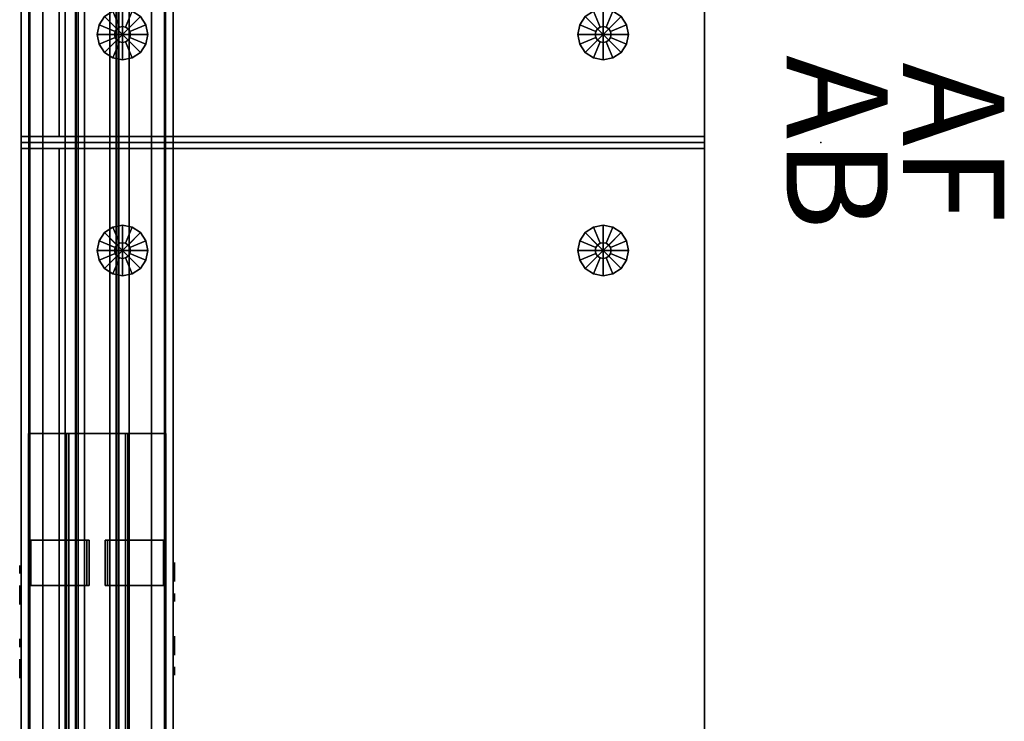
# Model space of a CAD drawing. Units: inches. Extents: x -1 to 204, y 1 to 156.
# Drawn here: x 136 to 156, y 80 to 94 of the extents above; entities that cross this region are included whole.
import ezdxf
from ezdxf.enums import TextEntityAlignment as Align

# ---------------------------------------------------------------- set-up
doc = ezdxf.new("R2010")
doc.units = ezdxf.units.IN
doc.header["$MEASUREMENT"] = 0
for name, color, linetype in [('A-FURN', 7, 'Continuous'), ('A-FURN-ATTRIBUTE-TX', 7, 'Continuous'), ('AFUEL-2D-TX', 5, 'Continuous'), ('AFUEL-3D', 252, 'Continuous'), ('AFUEL-3D-BLK', 250, 'Continuous'), ('AFUFU-2D-PB', 5, 'Continuous'), ('AFUFU-2D-PB-CV-TX', 3, 'Continuous'), ('AFUFU-2D-PB-TX', 5, 'Continuous'), ('AFUFU-2D-SC-TX', 1, 'Continuous'), ('AFUFU-2D-ST-TX', 6, 'Continuous'), ('AFUFU-3D-GL', 7, 'Continuous'), ('AFUFU-3D-PB', 5, 'Continuous'), ('AFUFU-3D-PB-CV', 3, 'Continuous'), ('AFUFU-3D-SC-ED-H', 6, 'Continuous'), ('AFUFU-3D-SC-FR', 3, 'Continuous'), ('AFUFU-3D-SC-V', 3, 'Continuous'), ('AFUFU-3D-ST-EP', 6, 'Continuous'), ('AFUFU-3D-ST-H', 6, 'Continuous'), ('AFUFU-3D-ST-V', 6, 'Continuous')]:
    doc.layers.add(name, color=color, linetype=linetype)
doc.styles.get("Standard").update_dxf_attribs({"font": 'arial.ttf'})

# ---------------------------------------------------------------- blocks, each defined once
blk = doc.blocks.new('3_YNB60')
at = {"layer": 'AFUFU-3D-PB'}
blk.add_point((30, 0), dxfattribs=at)
at = {"layer": 'AFUFU-2D-PB-TX', "flags": 1}
for tag, height in [('CAPTG', 2.5), ('CAPPN', 0.001), ('CAPMG', 0.001), ('CAPMC', 0.001), ('CAPQT', 0.001), ('CAPDH', 0.001), ('CAPGC', 0.001)]:
    blk.add_attdef(tag, (0, 0), '', height=height, dxfattribs=at)
at = {"layer": 'AFUFU-3D-PB'}
mesh = blk.add_polyface(dxfattribs=at)
corners = [(0, -1.073, -1.784), (60, -1.073, -1.784), (60, -1.073, -2.216), (0, -1.073, -2.216), (0, -0.63, -3.295), (60, -0.63, -3.295), (60, -1.5, -3.295), (0, -1.5, -3.295), (60, -1.5, -2.216), (0, -1.5, -2.216), (0, -1.5, -1.784), (60, -1.5, -1.784), (60, -1.5), (0, -1.5), (60, -1.35), (0, -1.35), (60, -1.328, -0.25), (0, -1.328, -0.25), (60, -0.425, -0.25), (0, -0.425, -0.25), (60, -0.412, -1.07), (0, -0.412, -1.07), (60, 0.412, -1.07), (0, 0.412, -1.07), (60, 0.425, -0.25), (0, 0.425, -0.25), (60, 1.328, -0.25), (0, 1.328, -0.25), (60, 1.35), (0, 1.35), (60, 1.5), (0, 1.5), (60, 1.5, -1.784), (0, 1.5, -1.784), (0, 1.5, -2.216), (60, 1.5, -2.216), (60, 1.5, -3.295), (0, 1.5, -3.295), (0, 1.073, -1.784), (60, 1.073, -1.784), (60, 1.073, -2.216), (0, 1.073, -2.216), (60, 0.63, -3.295), (0, 0.63, -3.295), (0, 0.63, -3.045), (60, 0.63, -3.045), (60, -0.63, -3.045), (0, -0.63, -3.045)]
mesh.append_faces([[corners[k] for k in face] for face in [(0, 1, 2, 3), (7, 6, 5, 4), (9, 8, 6, 7), (2, 8, 9, 3), (13, 12, 11, 10), (15, 14, 12, 13), (17, 16, 14, 15), (19, 18, 16, 17), (21, 20, 18, 19), (23, 22, 20, 21), (25, 24, 22, 23), (27, 26, 24, 25), (29, 28, 26, 27), (31, 30, 28, 29), (33, 32, 30, 31), (0, 10, 11, 1), (37, 36, 35, 34), (41, 40, 39, 38), (35, 40, 41, 34), (33, 38, 39, 32), (43, 42, 36, 37), (47, 46, 45, 44), (43, 44, 45, 42), (5, 46, 47, 4)]])
blk = doc.blocks.new('3_YNC60D0200')
at = {"layer": 'AFUFU-3D-PB-CV'}
blk.add_point((39.4375, -1.5, -4.42), dxfattribs=at)
at = {"layer": 'AFUFU-2D-PB-CV-TX', "flags": 1}
for tag, height in [('CAPTG', 2.5), ('CAPPN', 0.001), ('CAPMG', 0.001), ('CAPMC', 0.001), ('CAPQT', 0.001), ('CAPDH', 0.001), ('CAPGC', 0.001)]:
    blk.add_attdef(tag, (0, 0), '', height=height, dxfattribs=at)
at = {"layer": 'AFUFU-3D-PB-CV'}
mesh = blk.add_polyface(dxfattribs=at)
corners = [(60, -1.5, -3.346), (45.896, -1.5, -3.745), (45.896, -1.5, -5.095), (60, -1.5, -6.1705), (0, -1.5, -3.346), (0, -1.5, -6.1705), (38.105, -1.5, -5.095), (38.105, -1.5, -3.745), (43.231, -1.5, -5.095), (40.77, -1.5, -5.095), (43.231, -1.5, -3.745), (40.77, -1.5, -3.745)]
mesh.append_faces([[corners[k] for k in face] for face in [(8, 9, 5, 3), (11, 10, 0, 4)]], dxfattribs={"vtx0": -1, "vtx1": -1, "vtx3": -1})
mesh.append_faces([[corners[k] for k in face] for face in [(0, 1, 2, 3), (10, 11, 9, 8)]], dxfattribs={"vtx0": -1, "vtx2": -1})
mesh.append_faces([[corners[k] for k in face] for face in [(4, 7, 11, 11)]], dxfattribs={"vtx0": -1, "vtx2": -1, "vtx3": -1})
mesh.append_faces([[corners[k] for k in face] for face in [(2, 8, 3, 3), (9, 6, 5, 5), (10, 1, 0, 0)]], dxfattribs={"vtx1": -1, "vtx2": -1, "vtx3": -1})
mesh.append_faces([[corners[k] for k in face] for face in [(4, 5, 6, 7)]], dxfattribs={"vtx1": -1, "vtx3": -1})
blk = doc.blocks.new('3_YNC60D2000')
at = {"layer": 'AFUFU-3D-PB-CV'}
blk.add_point((20.5625, -1.5, -4.42), dxfattribs=at)
at = {"layer": 'AFUFU-2D-PB-CV-TX', "flags": 1}
for tag, height in [('CAPTG', 2.5), ('CAPPN', 0.001), ('CAPMG', 0.001), ('CAPMC', 0.001), ('CAPQT', 0.001), ('CAPDH', 0.001), ('CAPGC', 0.001)]:
    blk.add_attdef(tag, (0, 0), '', height=height, dxfattribs=at)
at = {"layer": 'AFUFU-3D-PB-CV'}
mesh = blk.add_polyface(dxfattribs=at)
corners = [(60, -1.5, -3.346), (21.895, -1.5, -3.745), (21.895, -1.5, -5.095), (60, -1.5, -6.1705), (0, -1.5, -3.346), (0, -1.5, -6.1705), (14.104, -1.5, -5.095), (14.104, -1.5, -3.745), (19.23, -1.5, -5.095), (16.769, -1.5, -5.095), (19.23, -1.5, -3.745), (16.769, -1.5, -3.745)]
mesh.append_faces([[corners[k] for k in face] for face in [(8, 9, 5, 3), (11, 10, 0, 4)]], dxfattribs={"vtx0": -1, "vtx1": -1, "vtx3": -1})
mesh.append_faces([[corners[k] for k in face] for face in [(0, 1, 2, 3), (10, 11, 9, 8)]], dxfattribs={"vtx0": -1, "vtx2": -1})
mesh.append_faces([[corners[k] for k in face] for face in [(4, 7, 11, 11)]], dxfattribs={"vtx0": -1, "vtx2": -1, "vtx3": -1})
mesh.append_faces([[corners[k] for k in face] for face in [(2, 8, 3, 3), (9, 6, 5, 5), (10, 1, 0, 0)]], dxfattribs={"vtx1": -1, "vtx2": -1, "vtx3": -1})
mesh.append_faces([[corners[k] for k in face] for face in [(4, 5, 6, 7)]], dxfattribs={"vtx1": -1, "vtx3": -1})
blk = doc.blocks.new('3_YNFSOS2830L')
at = {"layer": 'AFUFU-3D-ST-H'}
for p in [(0, 0), (30, 0), (0, -13.5), (30, -13.5)]:
    blk.add_point(p, dxfattribs=at)
at = {"layer": 'AFUFU-2D-ST-TX', "flags": 1}
for tag, height in [('CAPTG', 2.5), ('CAPPN', 0.001), ('CAPMG', 0.001), ('CAPMC', 0.001), ('CAPQT', 0.001), ('CAPDH', 0.001), ('CAPGC', 0.001)]:
    blk.add_attdef(tag, (0, 0), '', height=height, dxfattribs=at)
at = {"layer": 'AFUFU-3D-GL'}
mesh = blk.add_polyface(dxfattribs=at)
corners = [(2.135, -2), (1.635, -2), (1.673, -2.191), (1.781, -2.354), (1.979, -2, 0.375), (1.635, -2, 0.375), (1.673, -2.191, 0.375), (1.991, -2.06, 0.375), (1.781, -2.354, 0.375), (2.025, -2.11, 0.375), (1.991, -2.06, 1), (1.979, -2, 1), (2.025, -2.11, 1), (1.944, -2.462, 0.375), (2.075, -2.144, 0.375), (2.135, -2.5, 0.375), (2.135, -2.156, 0.375), (1.944, -2.462), (2.135, -2.5), (2.075, -2.144, 1), (2.135, -2.156, 1), (2.326, -2.462, 0.375), (2.195, -2.144, 0.375), (2.489, -2.354, 0.375), (2.245, -2.11, 0.375), (2.326, -2.462), (2.489, -2.354), (2.195, -2.144, 1), (2.245, -2.11, 1), (2.597, -2.191, 0.375), (2.279, -2.06, 0.375), (2.635, -2, 0.375), (2.291, -2, 0.375), (2.597, -2.191), (2.635, -2), (2.279, -2.06, 1), (2.291, -2, 1), (2.597, -1.809, 0.375), (2.279, -1.94, 0.375), (2.489, -1.646, 0.375), (2.245, -1.89, 0.375), (2.597, -1.809), (2.489, -1.646), (2.279, -1.94, 1), (2.245, -1.89, 1), (2.326, -1.538, 0.375), (2.195, -1.856, 0.375), (2.135, -1.5, 0.375), (2.135, -1.844, 0.375), (2.326, -1.538), (2.135, -1.5), (2.195, -1.856, 1), (2.135, -1.844, 1), (1.944, -1.538, 0.375), (2.075, -1.856, 0.375), (1.781, -1.646, 0.375), (2.025, -1.89, 0.375), (1.944, -1.538), (1.781, -1.646), (2.075, -1.856, 1), (2.025, -1.89, 1), (1.673, -1.809, 0.375), (1.991, -1.94, 0.375), (1.673, -1.809), (1.991, -1.94, 1)]
mesh.append_faces([[corners[k] for k in face] for face in [(5, 6, 2, 1), (6, 8, 3, 2), (11, 10, 7, 4), (10, 12, 9, 7), (8, 13, 17, 3), (13, 15, 18, 17), (12, 19, 14, 9), (19, 20, 16, 14), (15, 21, 25, 18), (21, 23, 26, 25), (20, 27, 22, 16), (27, 28, 24, 22), (23, 29, 33, 26), (29, 31, 34, 33), (28, 35, 30, 24), (35, 36, 32, 30), (31, 37, 41, 34), (37, 39, 42, 41), (36, 43, 38, 32), (43, 44, 40, 38), (39, 45, 49, 42), (45, 47, 50, 49), (44, 51, 46, 40), (51, 52, 48, 46), (47, 53, 57, 50), (53, 55, 58, 57), (52, 59, 54, 48), (59, 60, 56, 54), (55, 61, 63, 58), (61, 5, 1, 63), (60, 64, 62, 56), (64, 11, 4, 62)]])
mesh.append_faces([[corners[k] for k in face] for face in [(7, 6, 5, 4), (9, 8, 6, 7), (14, 13, 8, 9), (16, 15, 13, 14), (22, 21, 15, 16), (24, 23, 21, 22), (30, 29, 23, 24), (32, 31, 29, 30), (38, 37, 31, 32), (40, 39, 37, 38), (46, 45, 39, 40), (48, 47, 45, 46), (54, 53, 47, 48), (56, 55, 53, 54), (62, 61, 55, 56), (4, 5, 61, 62)]], dxfattribs={"vtx0": -1, "vtx2": -1})
mesh.append_faces([[corners[k] for k in face] for face in [(0, 1, 2, 3), (0, 3, 17, 18), (0, 18, 25, 26), (0, 26, 33, 34), (0, 34, 41, 42), (0, 42, 49, 50), (0, 50, 57, 58), (0, 58, 63, 1)]], dxfattribs={"vtx0": -1, "vtx3": -1})
mesh = blk.add_polyface(dxfattribs=at)
corners = [(27.865, -2), (27.365, -2), (27.403, -2.191), (27.511, -2.354), (27.709, -2, 0.375), (27.365, -2, 0.375), (27.403, -2.191, 0.375), (27.721, -2.06, 0.375), (27.511, -2.354, 0.375), (27.755, -2.11, 0.375), (27.721, -2.06, 1), (27.709, -2, 1), (27.755, -2.11, 1), (27.674, -2.462, 0.375), (27.805, -2.144, 0.375), (27.865, -2.5, 0.375), (27.865, -2.156, 0.375), (27.674, -2.462), (27.865, -2.5), (27.805, -2.144, 1), (27.865, -2.156, 1), (28.056, -2.462, 0.375), (27.925, -2.144, 0.375), (28.219, -2.354, 0.375), (27.975, -2.11, 0.375), (28.056, -2.462), (28.219, -2.354), (27.925, -2.144, 1), (27.975, -2.11, 1), (28.327, -2.191, 0.375), (28.009, -2.06, 0.375), (28.365, -2, 0.375), (28.021, -2, 0.375), (28.327, -2.191), (28.365, -2), (28.009, -2.06, 1), (28.021, -2, 1), (28.327, -1.809, 0.375), (28.009, -1.94, 0.375), (28.219, -1.646, 0.375), (27.975, -1.89, 0.375), (28.327, -1.809), (28.219, -1.646), (28.009, -1.94, 1), (27.975, -1.89, 1), (28.056, -1.538, 0.375), (27.925, -1.856, 0.375), (27.865, -1.5, 0.375), (27.865, -1.844, 0.375), (28.056, -1.538), (27.865, -1.5), (27.925, -1.856, 1), (27.865, -1.844, 1), (27.674, -1.538, 0.375), (27.805, -1.856, 0.375), (27.511, -1.646, 0.375), (27.755, -1.89, 0.375), (27.674, -1.538), (27.511, -1.646), (27.805, -1.856, 1), (27.755, -1.89, 1), (27.403, -1.809, 0.375), (27.721, -1.94, 0.375), (27.403, -1.809), (27.721, -1.94, 1)]
mesh.append_faces([[corners[k] for k in face] for face in [(5, 6, 2, 1), (6, 8, 3, 2), (11, 10, 7, 4), (10, 12, 9, 7), (8, 13, 17, 3), (13, 15, 18, 17), (12, 19, 14, 9), (19, 20, 16, 14), (15, 21, 25, 18), (21, 23, 26, 25), (20, 27, 22, 16), (27, 28, 24, 22), (23, 29, 33, 26), (29, 31, 34, 33), (28, 35, 30, 24), (35, 36, 32, 30), (31, 37, 41, 34), (37, 39, 42, 41), (36, 43, 38, 32), (43, 44, 40, 38), (39, 45, 49, 42), (45, 47, 50, 49), (44, 51, 46, 40), (51, 52, 48, 46), (47, 53, 57, 50), (53, 55, 58, 57), (52, 59, 54, 48), (59, 60, 56, 54), (55, 61, 63, 58), (61, 5, 1, 63), (60, 64, 62, 56), (64, 11, 4, 62)]])
mesh.append_faces([[corners[k] for k in face] for face in [(7, 6, 5, 4), (9, 8, 6, 7), (14, 13, 8, 9), (16, 15, 13, 14), (22, 21, 15, 16), (24, 23, 21, 22), (30, 29, 23, 24), (32, 31, 29, 30), (38, 37, 31, 32), (40, 39, 37, 38), (46, 45, 39, 40), (48, 47, 45, 46), (54, 53, 47, 48), (56, 55, 53, 54), (62, 61, 55, 56), (4, 5, 61, 62)]], dxfattribs={"vtx0": -1, "vtx2": -1})
mesh.append_faces([[corners[k] for k in face] for face in [(0, 1, 2, 3), (0, 3, 17, 18), (0, 18, 25, 26), (0, 26, 33, 34), (0, 34, 41, 42), (0, 42, 49, 50), (0, 50, 57, 58), (0, 58, 63, 1)]], dxfattribs={"vtx0": -1, "vtx3": -1})
mesh = blk.add_polyface(dxfattribs=at)
corners = [(2.135, -11.5), (1.635, -11.5), (1.673, -11.691), (1.781, -11.854), (1.979, -11.5, 0.375), (1.635, -11.5, 0.375), (1.673, -11.691, 0.375), (1.991, -11.56, 0.375), (1.781, -11.854, 0.375), (2.025, -11.61, 0.375), (1.991, -11.56, 1), (1.979, -11.5, 1), (2.025, -11.61, 1), (1.944, -11.962, 0.375), (2.075, -11.644, 0.375), (2.135, -12, 0.375), (2.135, -11.656, 0.375), (1.944, -11.962), (2.135, -12), (2.075, -11.644, 1), (2.135, -11.656, 1), (2.326, -11.962, 0.375), (2.195, -11.644, 0.375), (2.489, -11.854, 0.375), (2.245, -11.61, 0.375), (2.326, -11.962), (2.489, -11.854), (2.195, -11.644, 1), (2.245, -11.61, 1), (2.597, -11.691, 0.375), (2.279, -11.56, 0.375), (2.635, -11.5, 0.375), (2.291, -11.5, 0.375), (2.597, -11.691), (2.635, -11.5), (2.279, -11.56, 1), (2.291, -11.5, 1), (2.597, -11.309, 0.375), (2.279, -11.44, 0.375), (2.489, -11.146, 0.375), (2.245, -11.39, 0.375), (2.597, -11.309), (2.489, -11.146), (2.279, -11.44, 1), (2.245, -11.39, 1), (2.326, -11.038, 0.375), (2.195, -11.356, 0.375), (2.135, -11, 0.375), (2.135, -11.344, 0.375), (2.326, -11.038), (2.135, -11), (2.195, -11.356, 1), (2.135, -11.344, 1), (1.944, -11.038, 0.375), (2.075, -11.356, 0.375), (1.781, -11.146, 0.375), (2.025, -11.39, 0.375), (1.944, -11.038), (1.781, -11.146), (2.075, -11.356, 1), (2.025, -11.39, 1), (1.673, -11.309, 0.375), (1.991, -11.44, 0.375), (1.673, -11.309), (1.991, -11.44, 1)]
mesh.append_faces([[corners[k] for k in face] for face in [(5, 6, 2, 1), (6, 8, 3, 2), (11, 10, 7, 4), (10, 12, 9, 7), (8, 13, 17, 3), (13, 15, 18, 17), (12, 19, 14, 9), (19, 20, 16, 14), (15, 21, 25, 18), (21, 23, 26, 25), (20, 27, 22, 16), (27, 28, 24, 22), (23, 29, 33, 26), (29, 31, 34, 33), (28, 35, 30, 24), (35, 36, 32, 30), (31, 37, 41, 34), (37, 39, 42, 41), (36, 43, 38, 32), (43, 44, 40, 38), (39, 45, 49, 42), (45, 47, 50, 49), (44, 51, 46, 40), (51, 52, 48, 46), (47, 53, 57, 50), (53, 55, 58, 57), (52, 59, 54, 48), (59, 60, 56, 54), (55, 61, 63, 58), (61, 5, 1, 63), (60, 64, 62, 56), (64, 11, 4, 62)]])
mesh.append_faces([[corners[k] for k in face] for face in [(7, 6, 5, 4), (9, 8, 6, 7), (14, 13, 8, 9), (16, 15, 13, 14), (22, 21, 15, 16), (24, 23, 21, 22), (30, 29, 23, 24), (32, 31, 29, 30), (38, 37, 31, 32), (40, 39, 37, 38), (46, 45, 39, 40), (48, 47, 45, 46), (54, 53, 47, 48), (56, 55, 53, 54), (62, 61, 55, 56), (4, 5, 61, 62)]], dxfattribs={"vtx0": -1, "vtx2": -1})
mesh.append_faces([[corners[k] for k in face] for face in [(0, 1, 2, 3), (0, 3, 17, 18), (0, 18, 25, 26), (0, 26, 33, 34), (0, 34, 41, 42), (0, 42, 49, 50), (0, 50, 57, 58), (0, 58, 63, 1)]], dxfattribs={"vtx0": -1, "vtx3": -1})
mesh = blk.add_polyface(dxfattribs=at)
corners = [(27.865, -11.5), (27.365, -11.5), (27.403, -11.691), (27.511, -11.854), (27.709, -11.5, 0.375), (27.365, -11.5, 0.375), (27.403, -11.691, 0.375), (27.721, -11.56, 0.375), (27.511, -11.854, 0.375), (27.755, -11.61, 0.375), (27.721, -11.56, 1), (27.709, -11.5, 1), (27.755, -11.61, 1), (27.674, -11.962, 0.375), (27.805, -11.644, 0.375), (27.865, -12, 0.375), (27.865, -11.656, 0.375), (27.674, -11.962), (27.865, -12), (27.805, -11.644, 1), (27.865, -11.656, 1), (28.056, -11.962, 0.375), (27.925, -11.644, 0.375), (28.219, -11.854, 0.375), (27.975, -11.61, 0.375), (28.056, -11.962), (28.219, -11.854), (27.925, -11.644, 1), (27.975, -11.61, 1), (28.327, -11.691, 0.375), (28.009, -11.56, 0.375), (28.365, -11.5, 0.375), (28.021, -11.5, 0.375), (28.327, -11.691), (28.365, -11.5), (28.009, -11.56, 1), (28.021, -11.5, 1), (28.327, -11.309, 0.375), (28.009, -11.44, 0.375), (28.219, -11.146, 0.375), (27.975, -11.39, 0.375), (28.327, -11.309), (28.219, -11.146), (28.009, -11.44, 1), (27.975, -11.39, 1), (28.056, -11.038, 0.375), (27.925, -11.356, 0.375), (27.865, -11, 0.375), (27.865, -11.344, 0.375), (28.056, -11.038), (27.865, -11), (27.925, -11.356, 1), (27.865, -11.344, 1), (27.674, -11.038, 0.375), (27.805, -11.356, 0.375), (27.511, -11.146, 0.375), (27.755, -11.39, 0.375), (27.674, -11.038), (27.511, -11.146), (27.805, -11.356, 1), (27.755, -11.39, 1), (27.403, -11.309, 0.375), (27.721, -11.44, 0.375), (27.403, -11.309), (27.721, -11.44, 1)]
mesh.append_faces([[corners[k] for k in face] for face in [(5, 6, 2, 1), (6, 8, 3, 2), (11, 10, 7, 4), (10, 12, 9, 7), (8, 13, 17, 3), (13, 15, 18, 17), (12, 19, 14, 9), (19, 20, 16, 14), (15, 21, 25, 18), (21, 23, 26, 25), (20, 27, 22, 16), (27, 28, 24, 22), (23, 29, 33, 26), (29, 31, 34, 33), (28, 35, 30, 24), (35, 36, 32, 30), (31, 37, 41, 34), (37, 39, 42, 41), (36, 43, 38, 32), (43, 44, 40, 38), (39, 45, 49, 42), (45, 47, 50, 49), (44, 51, 46, 40), (51, 52, 48, 46), (47, 53, 57, 50), (53, 55, 58, 57), (52, 59, 54, 48), (59, 60, 56, 54), (55, 61, 63, 58), (61, 5, 1, 63), (60, 64, 62, 56), (64, 11, 4, 62)]])
mesh.append_faces([[corners[k] for k in face] for face in [(7, 6, 5, 4), (9, 8, 6, 7), (14, 13, 8, 9), (16, 15, 13, 14), (22, 21, 15, 16), (24, 23, 21, 22), (30, 29, 23, 24), (32, 31, 29, 30), (38, 37, 31, 32), (40, 39, 37, 38), (46, 45, 39, 40), (48, 47, 45, 46), (54, 53, 47, 48), (56, 55, 53, 54), (62, 61, 55, 56), (4, 5, 61, 62)]], dxfattribs={"vtx0": -1, "vtx2": -1})
mesh.append_faces([[corners[k] for k in face] for face in [(0, 1, 2, 3), (0, 3, 17, 18), (0, 18, 25, 26), (0, 26, 33, 34), (0, 34, 41, 42), (0, 42, 49, 50), (0, 50, 57, 58), (0, 58, 63, 1)]], dxfattribs={"vtx0": -1, "vtx3": -1})
at = {"layer": 'AFUFU-3D-ST-EP'}
mesh = blk.add_polyface(dxfattribs=at)
corners = [(0.12, 0, 28.878), (0.12, -13.5, 28.878), (0.12, -13.5, 1), (0.12, 0, 1), (0, -13.5, 28.878), (0, -13.5, 1), (0, 0, 28.878), (0, 0, 1)]
mesh.append_faces([[corners[k] for k in face] for face in [(0, 1, 2, 3), (2, 1, 4, 5), (4, 1, 0, 6), (6, 0, 3, 7), (4, 6, 7, 5), (2, 5, 7, 3)]])
mesh = blk.add_polyface(dxfattribs=at)
corners = [(30, 0, 28.878), (30, -13.5, 28.878), (30, -13.5, 1), (30, 0, 1), (29.88, -13.5, 28.878), (29.88, -13.5, 1), (29.88, 0, 28.878), (29.88, 0, 1)]
mesh.append_faces([[corners[k] for k in face] for face in [(0, 1, 2, 3), (2, 1, 4, 5), (4, 1, 0, 6), (6, 0, 3, 7), (4, 6, 7, 5), (2, 5, 7, 3)]])
at = {"layer": 'AFUFU-3D-ST-H'}
mesh = blk.add_polyface(dxfattribs=at)
corners = [(29.88, -13.5, 1), (0.12, -13.5, 1), (0.12, 0, 1), (29.88, 0, 1), (29.88, 0, 2.156), (0.12, 0, 2.156), (0.12, -13.5, 2.156), (29.88, -13.5, 2.156)]
mesh.append_faces([[corners[k] for k in face] for face in [(0, 1, 2, 3), (4, 5, 6, 7), (3, 2, 5, 4), (0, 7, 6, 1), (1, 6, 5, 2), (7, 0, 3, 4)]])
mesh = blk.add_polyface(dxfattribs=at)
corners = [(29.88, 0, 27.722), (29.88, -13.5, 27.722), (0.12, -13.5, 27.722), (0.12, 0, 27.722), (29.88, 0, 28.878), (0.12, 0, 28.878), (0.12, -13.5, 28.878), (29.88, -13.5, 28.878)]
mesh.append_faces([[corners[k] for k in face] for face in [(0, 1, 2, 3), (4, 5, 6, 7), (1, 7, 6, 2), (0, 3, 5, 4), (2, 6, 5, 3), (7, 1, 0, 4)]])
mesh = blk.add_polyface(dxfattribs=at)
corners = [(29.88, -0.75, 14.068), (29.88, -13.5, 14.068), (0.12, -13.5, 14.068), (0.12, -0.75, 14.068), (29.88, -0.75, 14.818), (0.12, -0.75, 14.818), (0.12, -13.5, 14.818), (29.88, -13.5, 14.818)]
mesh.append_faces([[corners[k] for k in face] for face in [(0, 1, 2, 3), (4, 5, 6, 7), (1, 7, 6, 2), (3, 5, 4, 0)]])
at = {"layer": 'AFUFU-3D-ST-V'}
mesh = blk.add_polyface(dxfattribs=at)
corners = [(29.88, 0, 27.722), (29.88, 0, 2.156), (0.12, 0, 2.156), (0.12, 0, 27.722)]
mesh.append_faces([[corners[k] for k in face] for face in [(0, 1, 2, 3)]])
mesh = blk.add_polyface(dxfattribs=at)
corners = [(0.12, -0.75, 2.156), (29.88, -0.75, 2.156), (29.88, -0.75, 27.722), (0.12, -0.75, 27.722)]
mesh.append_faces([[corners[k] for k in face] for face in [(0, 1, 2, 3)]])
blk = doc.blocks.new('P_YNFAB')
at = {"layer": 'AFUFU-2D-PB'}
blk.add_point((0, 0), dxfattribs=at)
at = {"layer": 'AFUFU-2D-PB-TX'}
blk.add_attdef('CAPTG', text='', height=2, dxfattribs=at).set_placement((0, 1), align=Align.BOTTOM_CENTER)
at = {"layer": 'AFUFU-2D-PB-TX', "flags": 1}
for tag in ['CAPPN', 'CAPMG', 'CAPMC', 'CAPQT', 'CAPDH', 'CAPGC']:
    blk.add_attdef(tag, (0, 0), '', height=0.001, dxfattribs=at)
blk = doc.blocks.new('P_YNFAF')
at = {"layer": 'AFUFU-2D-PB'}
blk.add_point((0, 0), dxfattribs=at)
at = {"layer": 'AFUFU-2D-PB-TX'}
blk.add_attdef('CAPTG', text='', height=2, dxfattribs=at).set_placement((0, 1), align=Align.BOTTOM_CENTER)
at = {"layer": 'AFUFU-2D-PB-TX', "flags": 1}
for tag in ['CAPPN', 'CAPMG', 'CAPMC', 'CAPQT', 'CAPDH', 'CAPGC']:
    blk.add_attdef(tag, (0, 0), '', height=0.001, dxfattribs=at)
blk = doc.blocks.new('3_YNREH12')
at = {"layer": 'AFUEL-3D'}
for p in [(-2.563, 1.5, -4.42), (2.563, 1.5, -4.42), (0, 0), (-2.563, -1.5, -4.42), (2.563, -1.5, -4.42)]:
    blk.add_point(p, dxfattribs=at)
at = {"layer": 'A-FURN-ATTRIBUTE-TX', "flags": 1}
for tag, height in [('CAPTG', 2.5), ('CAPPN', 0.001), ('CAPMG', 0.001), ('CAPMC', 0.001), ('CAPQT', 0.001), ('CAPDH', 0.001), ('CAPGC', 0.001)]:
    blk.add_attdef(tag, (0, 0), '', height=height, dxfattribs=at)
at = {"layer": 'AFUEL-3D'}
mesh = blk.add_polyface(dxfattribs=at)
corners = [(6.25, 1.35625, -3.3472), (6.25, 1.35625, -3.395), (-6.25, 1.35625, -3.395), (-6.25, 1.35625, -3.3472), (-6.25, 0.605, -3.3472), (6.25, 0.605, -3.3472), (-6.25, 0.605, -3.047), (6.25, 0.605, -3.047), (6.25, -0.605, -3.047), (-6.25, -0.605, -3.047), (-6.25, -1.35625, -3.3472), (-6.25, -1.35625, -3.395), (6.25, -1.35625, -3.395), (6.25, -1.35625, -3.3472), (6.25, -0.605, -3.3472), (-6.25, -0.605, -3.3472), (6.25, 0.5572, -3.395), (-6.25, 0.5572, -3.395), (-6.25, 0.5572, -3.0948), (6.25, 0.5572, -3.0948), (6.25, -0.5572, -3.395), (-6.25, -0.5572, -3.395), (-6.25, -0.5572, -3.0948), (6.25, -0.5572, -3.0948)]
mesh.append_faces([[corners[k] for k in face] for face in [(0, 1, 2, 3), (3, 4, 5, 0), (4, 6, 7, 5), (8, 7, 6, 9), (10, 11, 12, 13), (13, 14, 15, 10), (9, 15, 14, 8), (1, 16, 17, 2), (18, 17, 16, 19), (20, 12, 11, 21), (21, 22, 23, 20), (19, 23, 22, 18), (16, 1, 0, 5), (19, 16, 5, 7), (23, 19, 7, 8), (14, 20, 23, 8), (20, 14, 13, 12), (11, 10, 15, 21), (21, 15, 9, 22), (22, 9, 6, 18), (18, 6, 4, 17), (4, 3, 2, 17)]])
mesh = blk.add_polyface(dxfattribs=at)
corners = [(-3.25, 1.35625, -6.172), (-3.25, 0.155, -6.172), (-4.1415, 0.155, -6.172), (-4.1415, 1.35625, -6.172), (-3.25, 1.35625, -5.672), (-4.1415, 1.35625, -5.672), (-3.25, 1.30845, -5.672), (-4.1415, 1.30845, -5.672), (-3.25, 0.2028, -6.1242), (-3.25, 1.30845, -6.1242), (-4.1415, 1.30845, -6.1242), (-4.1415, 0.2028, -6.1242), (-3.25, 0.155, -3.0948), (-4.1415, 0.155, -3.0948), (-4.1415, 0.2028, -3.0948), (-3.25, 0.2028, -3.0948)]
mesh.append_faces([[corners[k] for k in face] for face in [(0, 1, 2, 3), (4, 0, 3, 5), (6, 4, 5, 7), (8, 9, 10, 11), (2, 11, 10, 3), (3, 10, 7, 5), (7, 10, 9, 6), (2, 1, 12, 13), (8, 11, 14, 15), (11, 2, 13, 14), (15, 12, 1, 8), (8, 1, 0, 9), (9, 0, 4, 6)]])
mesh = blk.add_polyface(dxfattribs=at)
corners = [(4.1415, 1.35625, -6.172), (4.1415, 0.155, -6.172), (3.25, 0.155, -6.172), (3.25, 1.35625, -6.172), (4.1415, 1.35625, -5.672), (3.25, 1.35625, -5.672), (4.1415, 1.30845, -5.672), (3.25, 1.30845, -5.672), (4.1415, 0.2028, -6.1242), (4.1415, 1.30845, -6.1242), (3.25, 1.30845, -6.1242), (3.25, 0.2028, -6.1242), (4.1415, 0.155, -3.0948), (3.25, 0.155, -3.0948), (3.25, 0.2028, -3.0948), (4.1415, 0.2028, -3.0948)]
mesh.append_faces([[corners[k] for k in face] for face in [(0, 1, 2, 3), (4, 0, 3, 5), (6, 4, 5, 7), (8, 9, 10, 11), (2, 11, 10, 3), (3, 10, 7, 5), (7, 10, 9, 6), (2, 1, 12, 13), (8, 11, 14, 15), (11, 2, 13, 14), (15, 12, 1, 8), (8, 1, 0, 9), (9, 0, 4, 6)]])
mesh = blk.add_polyface(dxfattribs=at)
corners = [(-3.25, -1.35625, -6.172), (-3.25, -1.35625, -5.672), (-4.1415, -1.35625, -5.672), (-4.1415, -1.35625, -6.172), (-3.25, -0.155, -6.172), (-4.1415, -0.155, -6.172), (-3.25, -1.30845, -5.672), (-4.1415, -1.30845, -5.672), (-3.25, -1.30845, -6.1242), (-4.1415, -1.30845, -6.1242), (-3.25, -0.2028, -6.1242), (-4.1415, -0.2028, -6.1242), (-4.1415, -0.155, -3.0948), (-3.25, -0.155, -3.0948), (-3.25, -0.2028, -3.0948), (-4.1415, -0.2028, -3.0948)]
mesh.append_faces([[corners[k] for k in face] for face in [(0, 1, 2, 3), (4, 0, 3, 5), (2, 1, 6, 7), (7, 6, 8, 9), (3, 2, 7, 9), (9, 8, 10, 11), (5, 3, 9, 11), (4, 5, 12, 13), (11, 10, 14, 15), (12, 5, 11, 15), (6, 1, 0, 8), (8, 0, 4, 10), (10, 4, 13, 14)]])
mesh = blk.add_polyface(dxfattribs=at)
corners = [(4.1415, -1.35625, -6.172), (4.1415, -1.35625, -5.672), (3.25, -1.35625, -5.672), (3.25, -1.35625, -6.172), (4.1415, -0.155, -6.172), (3.25, -0.155, -6.172), (4.1415, -1.30845, -5.672), (3.25, -1.30845, -5.672), (4.1415, -1.30845, -6.1242), (3.25, -1.30845, -6.1242), (4.1415, -0.2028, -6.1242), (3.25, -0.2028, -6.1242), (3.25, -0.155, -3.0948), (4.1415, -0.155, -3.0948), (4.1415, -0.2028, -3.0948), (3.25, -0.2028, -3.0948)]
mesh.append_faces([[corners[k] for k in face] for face in [(0, 1, 2, 3), (4, 0, 3, 5), (2, 1, 6, 7), (7, 6, 8, 9), (3, 2, 7, 9), (9, 8, 10, 11), (5, 3, 9, 11), (4, 5, 12, 13), (11, 10, 14, 15), (12, 5, 11, 15), (6, 1, 0, 8), (8, 0, 4, 10), (10, 4, 13, 14)]])
blk = doc.blocks.new('3_YNRXDA')
at = {"layer": 'AFUEL-3D'}
blk.add_point((0, 0), dxfattribs=at)
at = {"layer": 'AFUEL-2D-TX', "flags": 1}
for tag, height in [('CAPTG', 2.5), ('CAPPN', 0.001), ('CAPMG', 0.001), ('CAPMC', 0.001), ('CAPQT', 0.001), ('CAPDH', 0.001), ('CAPGC', 0.001)]:
    blk.add_attdef(tag, (0, 0), '', height=height, dxfattribs=at)
at = {"layer": 'AFUEL-3D'}
mesh = blk.add_polyface(dxfattribs=at)
corners = [(1.332, 0, -5.095), (-1.332, 0, -5.095), (-1.332, 0, -3.745), (1.332, 0, -3.745)]
mesh.append_faces([[corners[k] for k in face] for face in [(0, 1, 2, 3)]])
at = {"layer": 'AFUEL-3D-BLK'}
mesh = blk.add_polyface(dxfattribs=at)
corners = [(-1.084, -0.031, -4.486), (-1.017, -0.031, -4.42), (-1.084, -0.031, -4.354), (-1.017, -0.031, -4.514), (-0.951, -0.031, -4.486), (-0.924, -0.031, -4.42), (-0.951, -0.031, -4.354), (-1.017, -0.031, -4.326)]
mesh.append_faces([[corners[k] for k in face] for face in [(0, 1, 2, 2)]], dxfattribs={"vtx0": -1, "vtx1": -1, "vtx2": -1})
mesh.append_faces([[corners[k] for k in face] for face in [(1, 0, 3, 4), (1, 4, 5, 6), (1, 6, 7, 2)]], dxfattribs={"vtx0": -1, "vtx3": -1})
mesh = blk.add_polyface(dxfattribs=at)
corners = [(-0.688, -0.031, -4.128), (-0.688, -0.031, -4.253), (-0.312, -0.031, -4.253), (-0.312, -0.031, -4.128)]
mesh.append_faces([[corners[k] for k in face] for face in [(0, 1, 2, 3)]])
mesh = blk.add_polyface(dxfattribs=at)
corners = [(-0.625, -0.031, -4.588), (-0.625, -0.031, -4.713), (-0.312, -0.031, -4.713), (-0.312, -0.031, -4.588)]
mesh.append_faces([[corners[k] for k in face] for face in [(0, 1, 2, 3)]])
mesh = blk.add_polyface(dxfattribs=at)
corners = [(0.371, -0.031, -4.486), (0.438, -0.031, -4.42), (0.371, -0.031, -4.354), (0.438, -0.031, -4.514), (0.504, -0.031, -4.486), (0.531, -0.031, -4.42), (0.504, -0.031, -4.354), (0.438, -0.031, -4.326)]
mesh.append_faces([[corners[k] for k in face] for face in [(0, 1, 2, 2)]], dxfattribs={"vtx0": -1, "vtx1": -1, "vtx2": -1})
mesh.append_faces([[corners[k] for k in face] for face in [(1, 0, 3, 4), (1, 4, 5, 6), (1, 6, 7, 2)]], dxfattribs={"vtx0": -1, "vtx3": -1})
mesh = blk.add_polyface(dxfattribs=at)
corners = [(0.768, -0.031, -4.128), (0.768, -0.031, -4.253), (1.143, -0.031, -4.253), (1.143, -0.031, -4.128)]
mesh.append_faces([[corners[k] for k in face] for face in [(0, 1, 2, 3)]])
mesh = blk.add_polyface(dxfattribs=at)
corners = [(0.83, -0.031, -4.588), (0.83, -0.031, -4.713), (1.143, -0.031, -4.713), (1.143, -0.031, -4.588)]
mesh.append_faces([[corners[k] for k in face] for face in [(0, 1, 2, 3)]])
blk = doc.blocks.new('3_YNRXDB')
at = {"layer": 'AFUEL-3D'}
blk.add_point((0, 0), dxfattribs=at)
at = {"layer": 'AFUEL-2D-TX', "flags": 1}
for tag, height in [('CAPTG', 2.5), ('CAPPN', 0.001), ('CAPMG', 0.001), ('CAPMC', 0.001), ('CAPQT', 0.001), ('CAPDH', 0.001), ('CAPGC', 0.001)]:
    blk.add_attdef(tag, (0, 0), '', height=height, dxfattribs=at)
at = {"layer": 'AFUEL-3D'}
mesh = blk.add_polyface(dxfattribs=at)
corners = [(1.332, 0, -5.095), (-1.332, 0, -5.095), (-1.332, 0, -3.745), (1.332, 0, -3.745)]
mesh.append_faces([[corners[k] for k in face] for face in [(0, 1, 2, 3)]])
at = {"layer": 'AFUEL-3D-BLK'}
mesh = blk.add_polyface(dxfattribs=at)
corners = [(-1.084, -0.031, -4.486), (-1.017, -0.031, -4.42), (-1.084, -0.031, -4.354), (-1.017, -0.031, -4.514), (-0.951, -0.031, -4.486), (-0.924, -0.031, -4.42), (-0.951, -0.031, -4.354), (-1.017, -0.031, -4.326)]
mesh.append_faces([[corners[k] for k in face] for face in [(0, 1, 2, 2)]], dxfattribs={"vtx0": -1, "vtx1": -1, "vtx2": -1})
mesh.append_faces([[corners[k] for k in face] for face in [(1, 0, 3, 4), (1, 4, 5, 6), (1, 6, 7, 2)]], dxfattribs={"vtx0": -1, "vtx3": -1})
mesh = blk.add_polyface(dxfattribs=at)
corners = [(-0.688, -0.031, -4.128), (-0.688, -0.031, -4.253), (-0.312, -0.031, -4.253), (-0.312, -0.031, -4.128)]
mesh.append_faces([[corners[k] for k in face] for face in [(0, 1, 2, 3)]])
mesh = blk.add_polyface(dxfattribs=at)
corners = [(-0.625, -0.031, -4.588), (-0.625, -0.031, -4.713), (-0.312, -0.031, -4.713), (-0.312, -0.031, -4.588)]
mesh.append_faces([[corners[k] for k in face] for face in [(0, 1, 2, 3)]])
mesh = blk.add_polyface(dxfattribs=at)
corners = [(0.371, -0.031, -4.486), (0.438, -0.031, -4.42), (0.371, -0.031, -4.354), (0.438, -0.031, -4.514), (0.504, -0.031, -4.486), (0.531, -0.031, -4.42), (0.504, -0.031, -4.354), (0.438, -0.031, -4.326)]
mesh.append_faces([[corners[k] for k in face] for face in [(0, 1, 2, 2)]], dxfattribs={"vtx0": -1, "vtx1": -1, "vtx2": -1})
mesh.append_faces([[corners[k] for k in face] for face in [(1, 0, 3, 4), (1, 4, 5, 6), (1, 6, 7, 2)]], dxfattribs={"vtx0": -1, "vtx3": -1})
mesh = blk.add_polyface(dxfattribs=at)
corners = [(0.768, -0.031, -4.128), (0.768, -0.031, -4.253), (1.143, -0.031, -4.253), (1.143, -0.031, -4.128)]
mesh.append_faces([[corners[k] for k in face] for face in [(0, 1, 2, 3)]])
mesh = blk.add_polyface(dxfattribs=at)
corners = [(0.83, -0.031, -4.588), (0.83, -0.031, -4.713), (1.143, -0.031, -4.713), (1.143, -0.031, -4.588)]
mesh.append_faces([[corners[k] for k in face] for face in [(0, 1, 2, 3)]])
blk = doc.blocks.new('3_YPSC2160L')
at = {"layer": 'AFUFU-3D-SC-V'}
blk.add_point((28, 0), dxfattribs=at)
at = {"layer": 'AFUFU-2D-SC-TX', "flags": 1}
for tag, height in [('CAPTG', 2.5), ('CAPPN', 0.001), ('CAPMG', 0.001), ('CAPMC', 0.001), ('CAPQT', 0.001), ('CAPDH', 0.001), ('CAPGC', 0.001)]:
    blk.add_attdef(tag, (0, 0), '', height=height, dxfattribs=at)
at = {"layer": 'AFUFU-3D-SC-ED-H'}
mesh = blk.add_polyface(dxfattribs=at)
corners = [(-2, -0.25, -0.875), (-2, 0.25, -0.875), (58, 0.25, -0.875), (58, -0.25, -0.875)]
mesh.append_faces([[corners[k] for k in face] for face in [(0, 1, 2, 3)]])
mesh = blk.add_polyface(dxfattribs=at)
corners = [(58, -0.25, 20.5), (58, 0.25, 20.5), (-2, 0.25, 20.5), (-2, -0.25, 20.5)]
mesh.append_faces([[corners[k] for k in face] for face in [(0, 1, 2, 3)]])
at = {"layer": 'AFUFU-3D-SC-FR'}
mesh = blk.add_polyface(dxfattribs=at)
corners = [(-2, 0.25, -0.875), (-2, 0.375, -1), (-2, 0.375), (-2, 0.25), (-2, -0.25, -0.875), (-2, -0.375, -1), (-2, -0.375), (-2, -0.25), (58, 0.25, -0.875), (58, 0.375, -1), (58, 0.375), (58, 0.25), (58, -0.25, -0.875), (58, -0.375, -1), (58, -0.375), (58, -0.25)]
mesh.append_faces([[corners[k] for k in face] for face in [(5, 13, 9, 1), (6, 14, 13, 5), (7, 15, 14, 6), (2, 10, 11, 3), (1, 9, 10, 2)]])
mesh.append_faces([[corners[k] for k in face] for face in [(0, 1, 2, 3), (12, 13, 14, 15)]], dxfattribs={"vtx0": -1})
mesh.append_faces([[corners[k] for k in face] for face in [(4, 5, 1, 0), (8, 9, 13, 12)]], dxfattribs={"vtx0": -1, "vtx2": -1})
mesh.append_faces([[corners[k] for k in face] for face in [(7, 6, 5, 4), (11, 10, 9, 8)]], dxfattribs={"vtx2": -1})
at = {"layer": 'AFUFU-3D-SC-V'}
mesh = blk.add_polyface(dxfattribs=at)
corners = [(-2, 0.25, 20.5), (58, 0.25, 20.5), (58, 0.25, -0.875), (-2, 0.25, -0.875)]
mesh.append_faces([[corners[k] for k in face] for face in [(0, 1, 2, 3)]])
mesh = blk.add_polyface(dxfattribs=at)
corners = [(-2, -0.25, -0.875), (58, -0.25, -0.875), (58, -0.25, 20.5), (-2, -0.25, 20.5)]
mesh.append_faces([[corners[k] for k in face] for face in [(0, 1, 2, 3)]])

msp = doc.modelspace()

# ---------------------------------------------------------------- block references
at = {"layer": 'A-FURN'}
for name, p, rotation in [('3_YNB60', (137.798, 121.5, 35.25), 270), ('3_YNC60D0200', (137.798, 121.5, 35.25), 270), ('3_YNFSOS2830L', (136.298, 91.5), 89.99999999999999), ('3_YPSC2160L', (137.798, 119.5, 34.5), 270), ('3_YNC60D2000', (137.798, 61.5, 35.25), 89.99999999999999), ('3_YNFSOS2830L', (136.298, 61.5), 89.99999999999999), ('3_YNREH12', (137.798, 79.5, 35.25), 270), ('3_YNRXDA', (136.298, 82.062, 35.25), 270), ('3_YNRXDB', (139.298, 82.062, 35.25), 89.99999999999999)]:
    msp.add_blockref(name, p, dxfattribs=dict(at, rotation=rotation))
at = {"layer": 'A-FURN', "rotation": 270}
for name, p, values in [('P_YNFAB', (149.798, 91.5), {'CAPTG': 'AB'}), ('P_YNFAF', (152.1, 91.5), {'CAPTG': 'AF'})]:
    msp.add_blockref(name, p, dxfattribs=at).add_auto_attribs(values)

doc.saveas('drawing.dxf')
